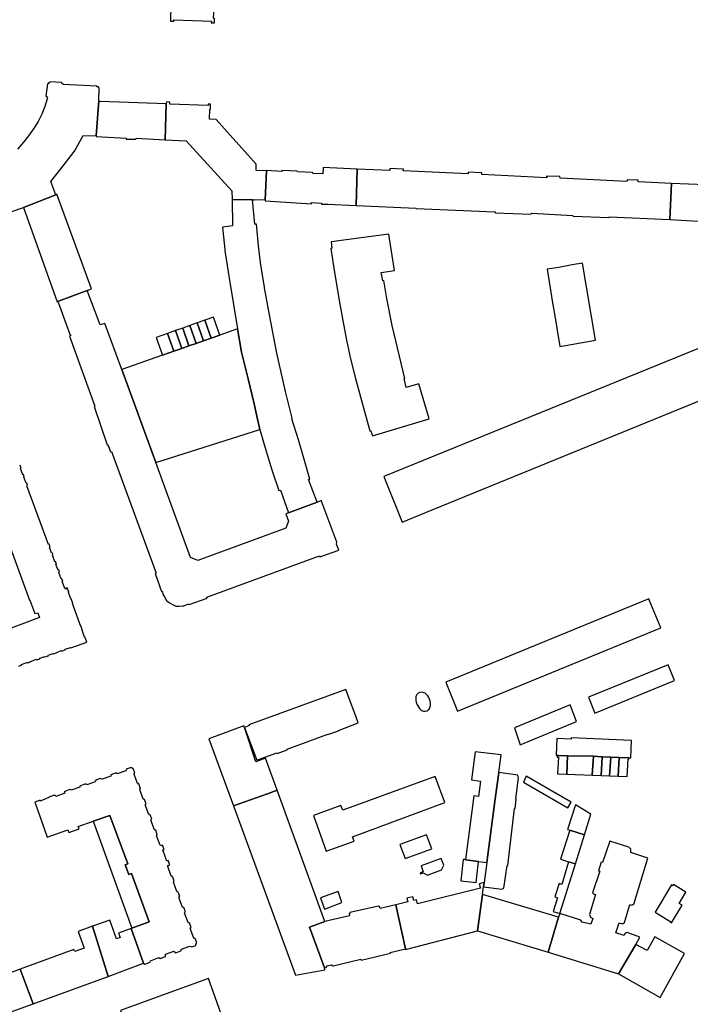
# Model space of a CAD drawing. Units: inches. Extents: x 7498791 to 7504183, y 5785957 to 5791802.
# Drawn here: x 7501262 to 7501498, y 5787026 to 5787373 of the extents above; entities that cross this region are included whole.
import ezdxf

# ---------------------------------------------------------------- set-up
doc = ezdxf.new("R2010")
doc.units = ezdxf.units.IN
doc.header["$MEASUREMENT"] = 0

msp = doc.modelspace()

# ---------------------------------------------------------------- linework, layer by layer
for points in [[(7501352.28, 5787393.67), (7501352.54, 5787403.2), (7501349.09, 5787403.52), (7501340.07, 5787406.61), (7501339.96, 5787400.7), (7501322.6, 5787385.29), (7501315.13, 5787385.57), (7501314.78, 5787373.55), (7501314.76, 5787372.62), (7501316, 5787372.63), (7501316.02, 5787373.07), (7501329.22, 5787372.55), (7501329.19, 5787372.05), (7501330.28, 5787371.99), (7501330.39, 5787373.54), (7501330, 5787373.6), (7501330.18, 5787377.43), (7501332.69, 5787377.42), (7501348.34, 5787391.5), (7501348.5, 5787393.89), (7501352.28, 5787393.67)], [(7501289.49, 5787344.47), (7501288.6, 5787332.2), (7501288.6, 5787331.9), (7501299.23, 5787331.37), (7501299.16, 5787331.04), (7501302.62, 5787331.02), (7501302.68, 5787331.39), (7501312.88, 5787330.8), (7501313.34, 5787343.41), (7501289.98, 5787344.33), (7501289.49, 5787344.47)], [(7501313.38, 5787344.1), (7501313.34, 5787343.41), (7501312.88, 5787330.8), (7501320.39, 5787330.4), (7501336.41, 5787312.74), (7501336.53, 5787309.79), (7501343.68, 5787309.6), (7501344.39, 5787309.59), (7501344.4, 5787309.79), (7501348.22, 5787309.64), (7501348.69, 5787319.89), (7501345, 5787320.01), (7501345.02, 5787322.16), (7501339.94, 5787327.82), (7501335.81, 5787332.42), (7501330.9, 5787337.88), (7501328.6, 5787338), (7501328.72, 5787341.6), (7501328.92, 5787341.62), (7501328.95, 5787343.36), (7501328.08, 5787343.39), (7501328.06, 5787342.86), (7501314.55, 5787343.36), (7501314.59, 5787344.03), (7501313.38, 5787344.1)], [(7501348.69, 5787320.01), (7501348.69, 5787319.89), (7501348.22, 5787309.64), (7501348.19, 5787309.25), (7501364.51, 5787308.24), (7501364.55, 5787308.69), (7501368.1, 5787308.44), (7501368.07, 5787308.14), (7501370.34, 5787308.08), (7501380.26, 5787307.67), (7501380.64, 5787320.43), (7501368.69, 5787321.06), (7501368.52, 5787318.73), (7501364.98, 5787318.91), (7501364.94, 5787319.23), (7501359.56, 5787319.44), (7501359.52, 5787319.71), (7501354.1, 5787319.97), (7501354.1, 5787319.58), (7501348.69, 5787320.01)], [(7501392.14, 5787319.95), (7501380.64, 5787320.43), (7501380.26, 5787307.67), (7501401.28, 5787306.74), (7501401.46, 5787306.52), (7501429.21, 5787305.34), (7501429.43, 5787305.08), (7501441.83, 5787304.6), (7501442.18, 5787304.87), (7501456.6, 5787304.09), (7501456.82, 5787303.86), (7501469.36, 5787303.43), (7501469.61, 5787303.63), (7501490.9, 5787302.71), (7501491.44, 5787315.33), (7501479.7, 5787315.94), (7501479.75, 5787316.53), (7501475.84, 5787316.64), (7501475.77, 5787316.1), (7501452.19, 5787317.23), (7501452.1, 5787317.8), (7501447.45, 5787317.98), (7501447.5, 5787317.34), (7501424.55, 5787318.52), (7501424.62, 5787319.17), (7501419.83, 5787319.34), (7501419.8, 5787318.8), (7501396.92, 5787319.86), (7501396.98, 5787320.47), (7501392.19, 5787320.63), (7501392.14, 5787319.95)], [(7501503.5, 5787314.88), (7501491.44, 5787315.33), (7501490.9, 5787302.71), (7501502.88, 5787302.02), (7501503.13, 5787302.4), (7501506.51, 5787302.23), (7501506.68, 5787301.83), (7501507.67, 5787301.89), (7501521.79, 5787301.24), (7501522.89, 5787301.41), (7501523.5, 5787311.63), (7501523.53, 5787312.06), (7501517.86, 5787312.18), (7501517.9, 5787312.55), (7501507.29, 5787312.74), (7501507.28, 5787312.4), (7501503.46, 5787312.54), (7501503.5, 5787314.88)], [(7501262.98, 5787306.97), (7501274.9, 5787273.73), (7501275.33, 5787273.89), (7501285.48, 5787277.66), (7501286.94, 5787278.23), (7501274.76, 5787311.59), (7501274.4, 5787311.33), (7501262.98, 5787306.97)], [(7501336.53, 5787309.79), (7501336.7, 5787300.46), (7501333.21, 5787300.04), (7501334.1, 5787291), (7501335.45, 5787282.02), (7501336.98, 5787272.75), (7501338.47, 5787264.16), (7501339.86, 5787255.95), (7501342.24, 5787246.57), (7501344.27, 5787237.72), (7501345.28, 5787233.37), (7501346.36, 5787228.72), (7501348.46, 5787221.35), (7501350.7, 5787214.07), (7501352.96, 5787207.18), (7501353.59, 5787207.35), (7501356.37, 5787199.3), (7501366.49, 5787203.06), (7501363.53, 5787211.04), (7501363.96, 5787211.21), (7501362.12, 5787217.8), (7501359.9, 5787225.07), (7501357.65, 5787232.4), (7501357.7, 5787232.7), (7501355.35, 5787242.06), (7501352.3, 5787255.64), (7501349.67, 5787269.08), (7501348, 5787278.58), (7501347.94, 5787278.97), (7501346.64, 5787286.65), (7501345.81, 5787293.46), (7501345.1, 5787301.06), (7501344.52, 5787300.99), (7501343.68, 5787309.6), (7501336.53, 5787309.79)], [(7501371.51, 5787294.78), (7501371.75, 5787292.62), (7501371.39, 5787292.49), (7501372.27, 5787286.21), (7501374.32, 5787274.14), (7501375.53, 5787267.14), (7501376.89, 5787260.22), (7501378.28, 5787253.57), (7501380.11, 5787246.63), (7501383.22, 5787235.03), (7501385.13, 5787228.17), (7501385.49, 5787228.23), (7501386.09, 5787226.45), (7501405.99, 5787232.46), (7501402.38, 5787244.73), (7501397.97, 5787243.54), (7501397.2, 5787246.64), (7501397.5, 5787246.71), (7501393.01, 5787265.36), (7501391.08, 5787274.85), (7501390.04, 5787281.16), (7501389.7, 5787281.08), (7501389.09, 5787284.04), (7501393.77, 5787284.77), (7501391.84, 5787297.48), (7501371.51, 5787294.78)], [(7501464.66, 5787260.16), (7501460.16, 5787287.3), (7501456.44, 5787286.74), (7501451.74, 5787285.74), (7501447.62, 5787285.16), (7501449.56, 5787273.34), (7501450.2, 5787269.47), (7501452.12, 5787257.93), (7501456.1, 5787258.64), (7501464.66, 5787260.16)], [(7501275.33, 5787273.89), (7501275.19, 5787273.53), (7501279.4, 5787261.99), (7501279.55, 5787262.04), (7501279.65, 5787261.77), (7501279.21, 5787261.61), (7501288.18, 5787236.88), (7501287.85, 5787236.77), (7501292.45, 5787223.34), (7501292.71, 5787223.43), (7501293.68, 5787220.82), (7501294.05, 5787220.96), (7501309.73, 5787178.05), (7501309.37, 5787177.93), (7501311.69, 5787171.55), (7501311.97, 5787171.65), (7501312.15, 5787170.64), (7501312.79, 5787169.52), (7501313.4, 5787168.45), (7501314.36, 5787167.74), (7501314.68, 5787167.5), (7501315.54, 5787167.06), (7501316.72, 5787166.44), (7501317.75, 5787166.46), (7501319.08, 5787166.5), (7501319.53, 5787166.5), (7501320.34, 5787166.85), (7501321.28, 5787167.24), (7501321.38, 5787166.96), (7501327.73, 5787169.28), (7501327.64, 5787169.66), (7501367.39, 5787184.14), (7501367.51, 5787183.78), (7501374.15, 5787186.2), (7501373.39, 5787188.25), (7501373.51, 5787188.94), (7501368.23, 5787203.12), (7501368.04, 5787203.63), (7501366.49, 5787203.06), (7501356.37, 5787199.3), (7501355.51, 5787198.94), (7501356.48, 5787196.39), (7501355.53, 5787193.92), (7501324.42, 5787182.58), (7501321.91, 5787183.59), (7501309.62, 5787217.02), (7501297.68, 5787249.83), (7501291.64, 5787266), (7501290.04, 5787265.52), (7501285.48, 5787277.66), (7501275.33, 5787273.89)], [(7501321.67, 5787265.33), (7501323.88, 5787259.04), (7501326.48, 5787259.95), (7501324.26, 5787266.24), (7501321.67, 5787265.33)], [(7501324.26, 5787266.24), (7501326.48, 5787259.95), (7501329.12, 5787260.88), (7501326.91, 5787267.18), (7501324.26, 5787266.24)], [(7501326.91, 5787267.18), (7501329.12, 5787260.88), (7501332.2, 5787261.96), (7501329.99, 5787268.26), (7501326.91, 5787267.18)], [(7501297.68, 5787249.83), (7501309.62, 5787217.02), (7501346.36, 5787228.72), (7501345.28, 5787233.37), (7501344.27, 5787237.72), (7501342.24, 5787246.57), (7501339.86, 5787255.95), (7501338.47, 5787264.16), (7501332.2, 5787261.96), (7501329.12, 5787260.88), (7501326.48, 5787259.95), (7501323.88, 5787259.04), (7501321.33, 5787258.14), (7501318.79, 5787257.24), (7501316, 5787256.26), (7501311.96, 5787254.84), (7501297.68, 5787249.83)], [(7501309.74, 5787261.14), (7501311.96, 5787254.84), (7501316, 5787256.26), (7501313.79, 5787262.57), (7501309.74, 5787261.14)], [(7501313.79, 5787262.57), (7501316, 5787256.26), (7501318.79, 5787257.24), (7501316.57, 5787263.54), (7501313.79, 5787262.57)], [(7501316.57, 5787263.54), (7501318.79, 5787257.24), (7501321.33, 5787258.14), (7501319.12, 5787264.44), (7501316.57, 5787263.54)], [(7501319.12, 5787264.44), (7501321.33, 5787258.14), (7501323.88, 5787259.04), (7501321.67, 5787265.33), (7501319.12, 5787264.44)], [(7501390.01, 5787212.12), (7501396.56, 5787196.04), (7501407.11, 5787200.35), (7501502.97, 5787239.54), (7501513.44, 5787243.82), (7501507.07, 5787259.74), (7501496.67, 5787255.51), (7501400.69, 5787216.47), (7501390.01, 5787212.12)], [(7501411.89, 5787139.66), (7501416.06, 5787129.46), (7501487.72, 5787158.78), (7501483.62, 5787168.67), (7501483.5, 5787169.06), (7501411.89, 5787139.66)], [(7501462.21, 5787134.32), (7501464.43, 5787128.74), (7501492.57, 5787140.21), (7501490.35, 5787145.78), (7501462.21, 5787134.32)], [(7501340.92, 5787123.72), (7501345.26, 5787112.12), (7501348.04, 5787113.16), (7501352.29, 5787114.73), (7501352.4, 5787114.56), (7501355.98, 5787115.84), (7501355.99, 5787116.01), (7501370.29, 5787121.3), (7501370.33, 5787121.16), (7501374.07, 5787122.48), (7501374.02, 5787122.64), (7501381.05, 5787125.27), (7501380.32, 5787127.36), (7501376.68, 5787137.1), (7501342.48, 5787124.66), (7501342.62, 5787124.35), (7501340.92, 5787123.72)], [(7501405.08, 5787135.29), (7501404.58, 5787135.74), (7501403.93, 5787136.01), (7501403.25, 5787136.09), (7501402.57, 5787136), (7501402.14, 5787135.75), (7501401.67, 5787135.25), (7501401.38, 5787134.61), (7501401.31, 5787133.92), (7501401.35, 5787133.23), (7501401.5, 5787132.55), (7501401.72, 5787131.89), (7501401.88, 5787131.51), (7501402.22, 5787130.9), (7501402.64, 5787130.34), (7501402.8, 5787130.13), (7501403.32, 5787129.68), (7501403.98, 5787129.42), (7501404.66, 5787129.38), (7501405.34, 5787129.58), (7501405.48, 5787129.65), (7501406.02, 5787130.1), (7501406.32, 5787130.73), (7501406.51, 5787131.38), (7501406.52, 5787131.57), (7501406.48, 5787132.27), (7501406.36, 5787132.96), (7501406.15, 5787133.63), (7501405.89, 5787134.22), (7501405.53, 5787134.82), (7501405.08, 5787135.29)], [(7501438.15, 5787117.61), (7501458.02, 5787125.74), (7501455.75, 5787131.66), (7501436.11, 5787123.61), (7501438.15, 5787117.61)], [(7501337.08, 5787096.04), (7501349, 5787100.32), (7501352.4, 5787101.54), (7501348.33, 5787112.89), (7501344.88, 5787111.56), (7501340.92, 5787123.72), (7501340.62, 5787124.26), (7501328.34, 5787119.69), (7501337.08, 5787096.04)], [(7501451.11, 5787119.82), (7501450.77, 5787113.89), (7501451.17, 5787113.86), (7501451.62, 5787113.84), (7501454.83, 5787113.68), (7501464, 5787113.53), (7501467.06, 5787113.39), (7501470.04, 5787113.26), (7501473.01, 5787113.13), (7501476.5, 5787112.96), (7501477.14, 5787112.93), (7501477.42, 5787119.1), (7501456.08, 5787120.06), (7501456.05, 5787119.54), (7501451.11, 5787119.82)], [(7501431.43, 5787114.01), (7501422.23, 5787115.12), (7501420.95, 5787105.18), (7501424.12, 5787104.76), (7501423.44, 5787099.41), (7501421.74, 5787099.63), (7501418.82, 5787077.11), (7501418.8, 5787076.98), (7501423.47, 5787076.46), (7501426.34, 5787076.14), (7501429.33, 5787098.56), (7501430.57, 5787107.8), (7501431.43, 5787114.01)], [(7501451.62, 5787113.84), (7501451.17, 5787113.86), (7501451.14, 5787113.2), (7501451.6, 5787113.18), (7501451.33, 5787107.38), (7501454.52, 5787107.24), (7501454.83, 5787113.68), (7501451.62, 5787113.84)], [(7501454.52, 5787107.24), (7501463.56, 5787106.86), (7501464, 5787113.53), (7501454.83, 5787113.68), (7501454.52, 5787107.24)], [(7501464, 5787113.53), (7501463.56, 5787106.86), (7501466.7, 5787106.79), (7501467.06, 5787113.39), (7501464, 5787113.53)], [(7501467.06, 5787113.39), (7501466.7, 5787106.79), (7501469.68, 5787106.66), (7501470.04, 5787113.26), (7501467.06, 5787113.39)], [(7501470.04, 5787113.26), (7501469.68, 5787106.66), (7501472.66, 5787106.53), (7501473.01, 5787113.13), (7501470.04, 5787113.26)], [(7501473.01, 5787113.13), (7501472.66, 5787106.53), (7501475.84, 5787106.39), (7501476.17, 5787112.57), (7501476.46, 5787112.57), (7501476.5, 5787112.96), (7501473.01, 5787113.13)], [(7501266.93, 5787097.34), (7501268.69, 5787092.4), (7501271.32, 5787085.02), (7501278.65, 5787087.57), (7501278.92, 5787086.68), (7501282.59, 5787087.99), (7501282.3, 5787088.83), (7501287.59, 5787090.66), (7501293.44, 5787092.69), (7501299.72, 5787075.61), (7501298.86, 5787075.29), (7501300.12, 5787071.87), (7501301.06, 5787072.22), (7501307.32, 5787055.2), (7501301.23, 5787053), (7501300.92, 5787052.87), (7501305.29, 5787040.58), (7501305.81, 5787040.31), (7501307.62, 5787040.97), (7501307.72, 5787041.49), (7501310.68, 5787042.65), (7501311.19, 5787042.27), (7501313.07, 5787042.96), (7501313.11, 5787043.82), (7501316.04, 5787044.91), (7501316.73, 5787044.29), (7501318.48, 5787044.93), (7501318.65, 5787045.61), (7501321.69, 5787046.66), (7501322.29, 5787046.33), (7501323.77, 5787046.87), (7501323.72, 5787047.02), (7501323.64, 5787047.25), (7501323.97, 5787047.37), (7501323.86, 5787047.68), (7501324.08, 5787047.76), (7501323.51, 5787049.32), (7501323.28, 5787049.24), (7501323.19, 5787049.51), (7501323.02, 5787049.45), (7501321.78, 5787052.82), (7501321.95, 5787052.89), (7501321.85, 5787053.16), (7501322.08, 5787053.24), (7501321.51, 5787054.8), (7501321.28, 5787054.72), (7501321.18, 5787054.99), (7501321.02, 5787054.93), (7501319.81, 5787058.25), (7501319.98, 5787058.32), (7501319.88, 5787058.59), (7501320.1, 5787058.67), (7501319.52, 5787060.26), (7501319.3, 5787060.18), (7501319.2, 5787060.45), (7501319.04, 5787060.39), (7501317.81, 5787063.75), (7501317.98, 5787063.81), (7501317.88, 5787064.08), (7501318.1, 5787064.16), (7501317.52, 5787065.7), (7501317.32, 5787065.64), (7501317.22, 5787065.9), (7501317.06, 5787065.84), (7501315.82, 5787069.2), (7501316, 5787069.26), (7501315.9, 5787069.54), (7501316.1, 5787069.6), (7501315.52, 5787071.19), (7501315.32, 5787071.12), (7501315.22, 5787071.39), (7501315.06, 5787071.33), (7501313.86, 5787074.66), (7501314.03, 5787074.72), (7501313.93, 5787075), (7501314.59, 5787075.24), (7501314.02, 5787076.77), (7501313.47, 5787076.56), (7501313.36, 5787076.85), (7501313.45, 5787076.88), (7501312.24, 5787080.2), (7501312.16, 5787080.17), (7501312.05, 5787080.45), (7501312.59, 5787080.65), (7501312.02, 5787082.21), (7501311.39, 5787081.98), (7501311.29, 5787082.25), (7501311.12, 5787082.18), (7501309.9, 5787085.5), (7501310.07, 5787085.56), (7501309.97, 5787085.83), (7501310.16, 5787085.9), (7501309.59, 5787087.47), (7501309.39, 5787087.4), (7501309.31, 5787087.67), (7501309.13, 5787087.6), (7501307.92, 5787090.96), (7501308.09, 5787091.02), (7501307.99, 5787091.28), (7501308.18, 5787091.35), (7501307.61, 5787092.91), (7501307.4, 5787092.83), (7501307.33, 5787093.11), (7501307.14, 5787093.03), (7501305.94, 5787096.37), (7501306.11, 5787096.43), (7501306.01, 5787096.7), (7501306.2, 5787096.77), (7501305.63, 5787098.34), (7501305.43, 5787098.27), (7501305.34, 5787098.53), (7501305.17, 5787098.47), (7501303.95, 5787101.82), (7501304.12, 5787101.88), (7501304.02, 5787102.16), (7501304.21, 5787102.22), (7501303.64, 5787103.8), (7501303.44, 5787103.72), (7501303.36, 5787104), (7501303.18, 5787103.92), (7501301.98, 5787107.2), (7501302.16, 5787107.27), (7501302.06, 5787107.53), (7501302.24, 5787107.6), (7501301.66, 5787109.18), (7501301.47, 5787109.1), (7501301.35, 5787109.42), (7501301.03, 5787109.3), (7501300.95, 5787109.54), (7501300.93, 5787109.61), (7501299.24, 5787109), (7501299.32, 5787108.77), (7501299.03, 5787108.66), (7501299.11, 5787108.44), (7501296.04, 5787107.36), (7501295.98, 5787107.52), (7501295.7, 5787107.42), (7501295.62, 5787107.69), (7501293.81, 5787107.03), (7501293.89, 5787106.79), (7501293.67, 5787106.71), (7501293.75, 5787106.5), (7501290.66, 5787105.41), (7501290.59, 5787105.62), (7501290.26, 5787105.51), (7501290.18, 5787105.73), (7501288.4, 5787105.08), (7501288.46, 5787104.91), (7501288.13, 5787104.8), (7501288.23, 5787104.51), (7501285.27, 5787103.49), (7501285.19, 5787103.73), (7501284.88, 5787103.63), (7501284.82, 5787103.79), (7501283.04, 5787103.15), (7501283.07, 5787103.05), (7501282.79, 5787102.95), (7501282.88, 5787102.7), (7501279.8, 5787101.62), (7501279.72, 5787101.85), (7501279.37, 5787101.73), (7501279.34, 5787101.81), (7501277.52, 5787101.16), (7501277.56, 5787101.06), (7501277.35, 5787100.98), (7501277.53, 5787100.5), (7501274.38, 5787099.33), (7501274.24, 5787099.74), (7501274.01, 5787099.65), (7501273.93, 5787099.87), (7501272.21, 5787099.24), (7501271.96, 5787098.96), (7501268.91, 5787097.77), (7501268.81, 5787098.02), (7501268.51, 5787097.91), (7501266.93, 5787097.34)], [(7501365.21, 5787092.69), (7501369.76, 5787080.12), (7501379.53, 5787083.66), (7501378.98, 5787085.16), (7501411.5, 5787097.21), (7501408.15, 5787106.42), (7501375.54, 5787094.56), (7501374.94, 5787096.21), (7501365.21, 5787092.69)], [(7501430.57, 5787107.8), (7501429.33, 5787098.56), (7501426.34, 5787076.14), (7501425.4, 5787069.05), (7501425.2, 5787067.56), (7501431.68, 5787066.7), (7501432.41, 5787067.03), (7501433.48, 5787074.99), (7501433.74, 5787075.03), (7501436.18, 5787095.13), (7501436.37, 5787095.15), (7501436.75, 5787098.38), (7501436.56, 5787098.51), (7501437.59, 5787105.99), (7501437.25, 5787106.87), (7501430.57, 5787107.8)], [(7501440.26, 5787106.48), (7501439.24, 5787104.35), (7501454.97, 5787095.35), (7501456.08, 5787097.35), (7501440.26, 5787106.48)], [(7501337.08, 5787096.04), (7501358.95, 5787036.34), (7501369.22, 5787038.33), (7501369.07, 5787038.97), (7501363.79, 5787053.34), (7501369.28, 5787055.28), (7501352.4, 5787101.54), (7501349, 5787100.32), (7501337.08, 5787096.04)], [(7501457.6, 5787096.44), (7501454.87, 5787087.71), (7501455.59, 5787087.48), (7501460.79, 5787085.83), (7501463.08, 5787093.16), (7501457.6, 5787096.44)], [(7501287.59, 5787090.66), (7501301.23, 5787053), (7501307.32, 5787055.2), (7501301.06, 5787072.22), (7501300.12, 5787071.87), (7501298.86, 5787075.29), (7501299.72, 5787075.61), (7501293.44, 5787092.69), (7501287.59, 5787090.66)], [(7501395.72, 5787082.44), (7501397.55, 5787077.47), (7501406.95, 5787080.93), (7501405.12, 5787085.9), (7501395.72, 5787082.44)], [(7501460.79, 5787085.83), (7501455.59, 5787087.48), (7501452.31, 5787077.24), (7501455.16, 5787076.36), (7501457.59, 5787075.61), (7501460.79, 5787085.83)], [(7501447.99, 5787044.5), (7501472.77, 5787036.87), (7501478.89, 5787047.26), (7501480.34, 5787049.76), (7501475.9, 5787051.38), (7501475.14, 5787051.2), (7501474.79, 5787050.35), (7501471.88, 5787051.29), (7501472.99, 5787054.84), (7501474.26, 5787054.5), (7501474.87, 5787054.9), (7501476.78, 5787061.3), (7501477.52, 5787061.11), (7501478.19, 5787061.47), (7501483.17, 5787077.66), (7501477.17, 5787079.65), (7501477.2, 5787080.77), (7501476.44, 5787081.51), (7501469.71, 5787083.62), (7501467.17, 5787076.05), (7501466.73, 5787076.17), (7501465.7, 5787073.13), (7501466.17, 5787072.99), (7501463.62, 5787065.43), (7501463.98, 5787065.1), (7501464.68, 5787064.81), (7501462.81, 5787058.58), (7501462.62, 5787057.83), (7501462.93, 5787056.8), (7501463.7, 5787056.38), (7501463, 5787054.33), (7501459.94, 5787055.12), (7501459.57, 5787055.83), (7501452.11, 5787058.08), (7501451.66, 5787056.8), (7501447.99, 5787044.5)], [(7501403.21, 5787074.93), (7501403.96, 5787072.8), (7501402.88, 5787072.41), (7501402.98, 5787072.13), (7501403.96, 5787072.47), (7501405.43, 5787071.65), (7501410.33, 5787073.5), (7501411.17, 5787075.1), (7501410.26, 5787077.49), (7501403.21, 5787074.93)], [(7501418.08, 5787077.2), (7501417.17, 5787069.69), (7501422.57, 5787069.06), (7501423.47, 5787076.46), (7501418.8, 5787076.98), (7501418.82, 5787077.11), (7501418.08, 5787077.2)], [(7501455.16, 5787076.36), (7501452.8, 5787068.36), (7501451.82, 5787068.66), (7501450.32, 5787064.03), (7501451.27, 5787063.69), (7501449.8, 5787058.88), (7501452.11, 5787058.08), (7501457.59, 5787075.61), (7501455.16, 5787076.36)], [(7501425.4, 5787069.05), (7501423.71, 5787068.57), (7501424.09, 5787067.11), (7501401.93, 5787061.49), (7501401.55, 5787063), (7501400.6, 5787062.76), (7501400.27, 5787064.05), (7501398.11, 5787063.55), (7501398.45, 5787062.21), (7501394.23, 5787061.14), (7501397.63, 5787045.73), (7501397.72, 5787045.42), (7501423.05, 5787051.96), (7501424.83, 5787064.86), (7501425.2, 5787067.56), (7501425.4, 5787069.05)], [(7501494.21, 5787061.68), (7501496.56, 5787065.67), (7501492.21, 5787068.32), (7501491.96, 5787067.88), (7501491.47, 5787068.18), (7501485.67, 5787058.57), (7501491.2, 5787055.22), (7501491.09, 5787055.04), (7501491.5, 5787054.78), (7501495.27, 5787061.01), (7501494.21, 5787061.68)], [(7501367.72, 5787063.6), (7501369.14, 5787059.65), (7501375.29, 5787061.99), (7501373.89, 5787065.88), (7501367.72, 5787063.6)], [(7501423.05, 5787051.96), (7501447.99, 5787044.5), (7501451.66, 5787056.8), (7501424.83, 5787064.86), (7501423.05, 5787051.96)], [(7501369.28, 5787055.28), (7501363.79, 5787053.34), (7501369.07, 5787038.97), (7501369.75, 5787039.13), (7501370.11, 5787039.69), (7501371.61, 5787040.04), (7501372.16, 5787039.7), (7501381.95, 5787042.02), (7501382.02, 5787041.72), (7501392.37, 5787044.11), (7501392.3, 5787044.41), (7501397.63, 5787045.73), (7501394.23, 5787061.14), (7501388.77, 5787059.87), (7501388.55, 5787060.64), (7501388.22, 5787060.56), (7501388.18, 5787060.69), (7501378.1, 5787058.46), (7501378.15, 5787058.23), (7501377.78, 5787058.15), (7501377.96, 5787057.36), (7501369.28, 5787055.28)], [(7501287.32, 5787053.68), (7501292.88, 5787035.96), (7501305.29, 5787040.58), (7501300.92, 5787052.87), (7501296.46, 5787051.14), (7501297.03, 5787049.61), (7501295.79, 5787049.16), (7501293.39, 5787055.83), (7501287.32, 5787053.68)], [(7501261.8, 5787038.52), (7501266.36, 5787026.27), (7501292.88, 5787035.96), (7501287.32, 5787053.68), (7501282.23, 5787051.75), (7501284.38, 5787045.93), (7501281.1, 5787044.7), (7501280.75, 5787045.47), (7501261.8, 5787038.52)], [(7501496.06, 5787044.06), (7501485.57, 5787049.92), (7501482.96, 5787045.12), (7501478.89, 5787047.26), (7501472.77, 5787036.87), (7501487.44, 5787028.53), (7501496.06, 5787044.06)], [(7501233.99, 5787034.36), (7501239.94, 5787016.81), (7501266.36, 5787026.27), (7501261.8, 5787038.52), (7501244.01, 5787031.92), (7501244.27, 5787031.21), (7501241.83, 5787030.33), (7501241.11, 5787032.33), (7501241.57, 5787032.5), (7501240.85, 5787034.5), (7501241.32, 5787034.68), (7501240.58, 5787036.74), (7501233.99, 5787034.36)], [(7501297.22, 5787023.9), (7501303.62, 5787006.82), (7501309.46, 5787008.99), (7501307.47, 5787014.62), (7501309.34, 5787015.29), (7501309.5, 5787014.87), (7501313.04, 5787016.23), (7501314.24, 5787015.36), (7501315.71, 5787015.41), (7501316.86, 5787016.33), (7501317.21, 5787017.76), (7501319.7, 5787018.67), (7501321.5, 5787013.4), (7501334.38, 5787018.04), (7501328.17, 5787035.27), (7501310.71, 5787028.84), (7501297.22, 5787023.9)]]:
    msp.add_lwpolyline(points, close=True)
for points in [[(7501258.52, 5787305.36), (7501262.98, 5787306.97), (7501274.4, 5787311.33), (7501272.66, 5787316.06), (7501276.17, 5787320.49), (7501278.66, 5787323.73), (7501280.93, 5787326.8), (7501283.98, 5787332.27), (7501288.6, 5787332.2), (7501289.49, 5787344.47), (7501289.62, 5787349.15), (7501289.47, 5787349.17), (7501289.46, 5787349.42), (7501288.88, 5787349.47), (7501288.87, 5787349.71), (7501276.91, 5787350.24), (7501276.91, 5787350.56), (7501276.55, 5787350.58), (7501276.54, 5787350.96), (7501272.24, 5787351.2), (7501272.24, 5787351.2), (7501272.17, 5787350.83), (7501271.83, 5787350.84), (7501271.75, 5787350.47), (7501271.44, 5787350.48), (7501270.8, 5787346.15), (7501271.23, 5787346.09), (7501271.16, 5787345.66), (7501271.41, 5787345.62), (7501270.45, 5787342.55), (7501269.43, 5787339.82), (7501268.15, 5787337.21), (7501266.54, 5787334.6), (7501264.76, 5787332.12), (7501263.02, 5787329.89), (7501260.85, 5787327.52)], [(7501245.33, 5787222.38), (7501265.04, 5787168.5), (7501265.26, 5787168.58), (7501266.98, 5787163.79), (7501268, 5787164.1), (7501268.64, 5787162.4), (7501243.2, 5787152.97)], [(7501261.3, 5787145.32), (7501262.32, 5787145.68), (7501262.26, 5787145.88), (7501264.46, 5787146.65), (7501264.53, 5787146.45), (7501265.47, 5787146.78), (7501265.41, 5787146.97), (7501267.56, 5787147.73), (7501267.64, 5787147.53), (7501268.74, 5787147.92), (7501268.68, 5787148.09), (7501270.46, 5787148.71), (7501270.52, 5787148.54), (7501271.74, 5787148.97), (7501271.68, 5787149.15), (7501273.42, 5787149.75), (7501273.5, 5787149.58), (7501274.64, 5787149.99), (7501274.58, 5787150.15), (7501276.36, 5787150.77), (7501276.42, 5787150.61), (7501277.71, 5787151.06), (7501277.65, 5787151.24), (7501279.6, 5787151.91), (7501279.65, 5787151.74), (7501285.26, 5787153.7), (7501284.59, 5787155.58), (7501284.49, 5787155.54), (7501283.73, 5787157.63), (7501283.84, 5787157.68), (7501283.27, 5787159.29), (7501283.15, 5787159.24), (7501280.23, 5787167.38), (7501280.37, 5787167.44), (7501279.79, 5787169.06), (7501279.65, 5787169), (7501278.87, 5787171.25), (7501278.99, 5787171.31), (7501278.4, 5787172.98), (7501277.88, 5787172.45), (7501277.33, 5787173.25), (7501276.62, 5787175.2), (7501276.84, 5787175.27), (7501276.53, 5787176.1), (7501276.31, 5787176.01), (7501275.48, 5787178.3), (7501275.69, 5787178.38), (7501275.39, 5787179.18), (7501275.18, 5787179.1), (7501274.43, 5787181.06), (7501274.67, 5787181.14), (7501274.31, 5787182.12), (7501274.07, 5787182.02), (7501273.18, 5787184.46), (7501273.42, 5787184.54), (7501273.14, 5787185.28), (7501272.9, 5787185.19), (7501272.15, 5787187.24), (7501272.39, 5787187.33), (7501272.06, 5787188.23), (7501271.82, 5787188.14), (7501264.2, 5787208.82), (7501264.43, 5787208.9), (7501264.1, 5787209.8), (7501263.89, 5787209.72), (7501263.04, 5787211.92), (7501263.27, 5787212.01), (7501262.99, 5787212.8), (7501262.75, 5787212.71), (7501261.92, 5787214.93), (7501262.17, 5787215.01), (7501261.8, 5787216.01), (7501261.58, 5787215.92)]]:
    msp.add_lwpolyline(points)

doc.saveas('drawing.dxf')
